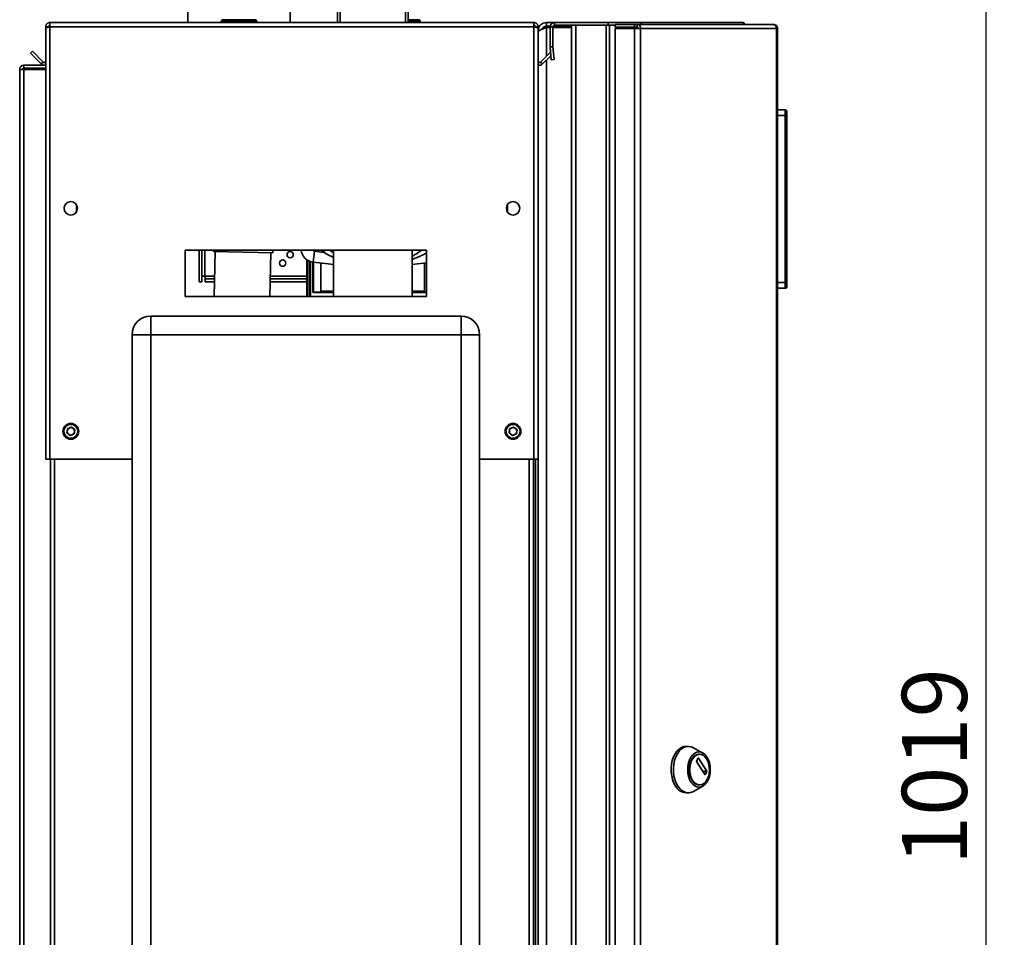
# Paper-space layout 'Blatt1' of a CAD drawing. Units: millimetres. Extents: x 0 to 4200, y 0 to 2970.
# Drawn here: x 2177 to 2707, y 1982 to 2476 of the extents above; entities that cross this region are included whole.
import ezdxf

# ---------------------------------------------------------------- set-up
doc = ezdxf.new("R2010")
doc.units = ezdxf.units.MM
doc.layers.add('1', color=7, linetype='Continuous')
doc.styles.add('SLDTEXTSTYLE1', font='TXT', dxfattribs={"width": 0.605})
doc.dimstyles.new('SLDDIMSTYLE1', dxfattribs={"dimtxt": 35, "dimasz": 25, "dimexe": 0, "dimexo": 0.0625, "dimgap": 8.75, "dimtad": 1, "dimdec": 1, "dimrnd": 1e-09, "dimzin": 12, "dimdsep": 46, "dimtxsty": 'SLDTEXTSTYLE1', "dimsah": 1, "dimcen": 0.09, "dimadec": 0, "dimazin": 3, "dimtfac": 1, "dimtdec": 1, "dimtofl": 0, "dimtmove": 0, "dimatfit": 3, "dimfxl": 1, "dimfrac": 2, "dimtolj": 1, "dimtzin": 12, "dimarcsym": 0})

# ---------------------------------------------------------------- blocks, each defined once
blk = doc.blocks.new('_D_2')
at = {"layer": '1', "color": 7, "ltscale": 10}
for p, q in [((2448.04, 2584.15), (2706.91, 2584.15)), ((2696.91, 2584.15), (2696.91, 1565.15)), ((2448.04, 1565.15), (2706.91, 1565.15))]:
    blk.add_line(p, q, dxfattribs=at)
for points in [[(2696.91, 2584.15), (2692.91, 2559.15), (2700.91, 2559.15)], [(2696.91, 1565.15), (2700.91, 1590.15), (2692.91, 1590.15)]]:
    blk.add_solid(points, dxfattribs=at)
at = {"layer": '1', "color": 7, "ltscale": 10, "insert": (2651.79, 2021.18), "char_height": 35, "attachment_point": 1, "rotation": 90, "style": 'SLDTEXTSTYLE1'}
blk.add_mtext('1019', dxfattribs=at)

psp = doc.layouts.new('Blatt1')

# ---------------------------------------------------------------- linework, layer by layer
at = {"color": 7, "linetype": 'Continuous', "lineweight": 35, "ltscale": 10}
for p, q in [((2267.54, 2550.1), (2267.54, 2474.65)), ((2322.54, 2550.1), (2322.54, 2474.65)), ((2348.04, 2483.15), (2348.04, 2474.65)), ((2349.49, 2484.65), (2349.49, 2474.65)), ((2384.59, 2474.65), (2384.59, 2484.65)), ((2386.04, 2474.65), (2386.04, 2483.15)), ((2193.34, 2474.65), (2193.34, 2472.35)), ((2193.34, 2474.65), (2453.74, 2474.65)), ((2285.49, 2475.15), (2285.49, 2474.65)), ((2286.59, 2475.15), (2285.59, 2475.15)), ((2285.59, 2475.15), (2285.59, 2474.65)), ((2286.49, 2476.15), (2286.59, 2476.15)), ((2286.59, 2475.15), (2286.59, 2476.15)), ((2286.59, 2476.15), (2303.59, 2476.15)), ((2286.59, 2475.15), (2286.59, 2474.65)), ((2303.59, 2475.15), (2286.59, 2475.15)), ((2303.59, 2476.15), (2303.59, 2475.15)), ((2303.59, 2475.15), (2303.59, 2474.65)), ((2304.59, 2475.15), (2303.59, 2475.15)), ((2304.59, 2475.15), (2304.59, 2474.65)), ((2386.04, 2476.15), (2391.59, 2476.15)), ((2391.59, 2476.15), (2391.59, 2475.15)), ((2391.59, 2475.15), (2391.59, 2474.65)), ((2392.59, 2475.15), (2391.59, 2475.15)), ((2392.59, 2475.15), (2392.59, 2474.65)), ((2453.74, 2472.35), (2453.74, 2474.65)), ((2460.54, 2472.65), (2460.54, 2474.65)), ((2464.81, 2474.65), (2460.54, 2474.65)), ((2464.81, 2473.15), (2464.81, 2474.65)), ((2464.81, 2474.65), (2493.75, 2474.65)), ((2493.75, 2473.15), (2493.75, 2474.65)), ((2493.75, 2474.65), (2511.47, 2474.65)), ((2511.47, 2473.65), (2511.47, 2474.65)), ((2511.47, 2474.65), (2565.71, 2474.65)), ((2191.04, 2472.35), (2192.54, 2472.35)), ((2191.04, 2472.35), (2191.04, 2471.65)), ((2191.04, 2471.65), (2191.04, 2239.65)), ((2192.54, 2472.35), (2192.54, 2472.19)), ((2193.34, 2472.35), (2193.34, 2239.65)), ((2193.34, 2472.35), (2453.74, 2472.35)), ((2453.74, 2239.65), (2453.74, 2472.35)), ((2456.04, 2472.35), (2454.54, 2472.35)), ((2454.54, 2472.19), (2454.54, 2472.35)), ((2456.04, 2471.65), (2456.04, 2472.35)), ((2456.04, 2239.65), (2456.04, 2471.65)), ((2456.04, 2470.15), (2456.52, 2470.15)), ((2462.53, 2472.65), (2460.54, 2472.65)), ((2462.51, 2471.95), (2460.54, 2471.95)), ((2464.01, 2472.35), (2462.51, 2472.35)), ((2462.51, 2461.65), (2462.51, 2472.35)), ((2464.01, 2461.65), (2464.01, 2472.35)), ((2474.01, 2471.95), (2464.01, 2471.95)), ((2474.01, 2472.65), (2464.06, 2472.65)), ((2464.81, 2473.15), (2493.75, 2473.15)), ((2474.01, 1676.15), (2474.01, 2473.15)), ((2476.31, 1676.15), (2476.31, 2473.15)), ((2476.31, 2473.15), (2492.71, 2473.15)), ((2492.71, 1676.15), (2492.71, 2473.15)), ((2493.75, 2473.15), (2494.21, 2473.15)), ((2494.21, 2473.15), (2494.47, 2473.15)), ((2494.47, 1676.15), (2494.47, 2473.15)), ((2494.47, 2473.15), (2497.45, 2473.15)), ((2497.45, 2473.65), (2497.45, 2472.15)), ((2497.45, 2473.65), (2507.94, 2473.65)), ((2497.45, 2472.15), (2507.94, 2472.15)), ((2497.45, 2471.35), (2497.45, 1677.95)), ((2507.94, 2471.35), (2497.45, 2471.35)), ((2507.94, 2472.15), (2507.94, 2473.65)), ((2507.94, 2473.65), (2509.42, 2473.65)), ((2507.94, 2472.15), (2509.42, 2472.15)), ((2507.94, 2471.35), (2507.94, 1677.95)), ((2507.94, 2471.35), (2511.18, 2471.35)), ((2509.42, 2473.65), (2509.42, 2472.15)), ((2509.42, 2473.65), (2582.27, 2473.65)), ((2511.18, 2471.35), (2511.18, 1677.95)), ((2584.37, 2471.35), (2511.18, 2471.35)), ((2582.61, 2473.65), (2582.27, 2473.65)), ((2584.37, 1677.95), (2584.37, 2471.35)), ((2584.91, 2471.35), (2584.37, 2471.35)), ((2584.91, 2471.35), (2584.91, 1677.95)), ((2182.81, 2458.12), (2183.87, 2459.18)), ((2189.67, 2453.39), (2183.87, 2459.18)), ((2462.75, 2458.74), (2457.4, 2453.39)), ((2462.51, 2461.65), (2464.01, 2461.65)), ((2464.01, 2461.58), (2462.52, 2461.45)), ((2462.52, 2461.45), (2463.12, 2454.58)), ((2464.01, 2461.58), (2464.61, 2454.71)), ((2188.61, 2452.33), (2182.81, 2458.12)), ((2189.67, 2453.39), (2188.61, 2452.33)), ((2457.4, 2453.39), (2458.46, 2452.33)), ((2462.92, 2456.79), (2458.46, 2452.33)), ((2463.12, 2454.58), (2464.61, 2454.71)), ((2177.04, 1718.15), (2177.04, 2449.35)), ((2177.04, 2449.35), (2179.34, 2449.35)), ((2179.34, 2450.15), (2179.34, 2451.65)), ((2179.34, 2451.65), (2191.04, 2451.65)), ((2179.34, 2450.15), (2191.04, 2450.15)), ((2179.34, 1718.15), (2179.34, 2449.35)), ((2191.04, 2449.35), (2179.34, 2449.35)), ((2584.91, 2427.65), (2588.91, 2427.65)), ((2588.91, 2424.65), (2588.91, 2427.65)), ((2588.91, 2424.65), (2584.91, 2424.65)), ((2588.91, 2334.65), (2588.91, 2424.65)), ((2589.91, 2424.65), (2588.91, 2424.65)), ((2589.91, 2426.65), (2589.91, 2424.65)), ((2589.91, 2424.65), (2589.91, 2334.65)), ((2207.54, 2376.64), (2207.54, 2372.66)), ((2439.54, 2372.66), (2439.54, 2376.64)), ((2396.04, 2352.15), (2266.04, 2352.15)), ((2266.04, 2352.15), (2266.04, 2327.15)), ((2273.59, 2335.15), (2273.59, 2352.15)), ((2275.09, 2335.15), (2275.09, 2352.15)), ((2281.29, 2352.15), (2281.28, 2351.49)), ((2281.28, 2351.49), (2297.27, 2351.13)), ((2282.28, 2351.47), (2281.72, 2327.15)), ((2297.27, 2351.13), (2313.27, 2350.76)), ((2311.73, 2327.15), (2312.27, 2350.78)), ((2313.27, 2350.76), (2313.3, 2352.15)), ((2335.02, 2345.59), (2335.74, 2351.55)), ((2345.84, 2352.15), (2345.84, 2327.15)), ((2388.24, 2327.15), (2388.24, 2352.15)), ((2396.04, 2327.15), (2396.04, 2352.15)), ((2333.19, 2346.05), (2333.19, 2327.15)), ((2333.6, 2327.15), (2333.6, 2345.91)), ((2334.85, 2329.59), (2334.85, 2345.62)), ((2335.12, 2345.58), (2335.12, 2329.8)), ((2339.12, 2345.13), (2339.12, 2329.6)), ((2339.13, 2330.09), (2339.13, 2345.13)), ((2394.94, 2330.09), (2394.94, 2345.13)), ((2394.95, 2329.6), (2394.95, 2345.13)), ((2276.59, 2338.15), (2275.09, 2338.15)), ((2276.89, 2338.15), (2276.59, 2338.15)), ((2276.89, 2338.15), (2276.89, 2336.65)), ((2273.59, 2335.15), (2275.09, 2335.15)), ((2276.89, 2335.15), (2276.89, 2336.65)), ((2281.94, 2336.65), (2276.89, 2336.65)), ((2281.9, 2335.15), (2276.89, 2335.15)), ((2331.56, 2335.15), (2311.91, 2335.15)), ((2331.56, 2336.65), (2311.94, 2336.65)), ((2584.91, 2334.65), (2588.91, 2334.65)), ((2588.91, 2331.65), (2584.91, 2331.65)), ((2588.91, 2331.65), (2588.91, 2334.65)), ((2589.91, 2334.65), (2588.91, 2334.65)), ((2589.91, 2334.65), (2589.91, 2332.65)), ((2266.04, 2327.15), (2396.04, 2327.15)), ((2334.93, 2329.65), (2334.85, 2329.59)), ((2335.2, 2329.51), (2335.05, 2329.39)), ((2345.84, 2329.39), (2335.05, 2329.39)), ((2339.12, 2329.6), (2335.32, 2329.6)), ((2339.14, 2329.58), (2339.12, 2329.6)), ((2339.13, 2330.09), (2339.14, 2329.58)), ((2345.84, 2330.09), (2339.13, 2330.09)), ((2345.84, 2329.58), (2339.14, 2329.58)), ((2394.94, 2330.09), (2388.24, 2330.09)), ((2394.93, 2329.58), (2388.24, 2329.58)), ((2396.04, 2329.39), (2388.24, 2329.39)), ((2394.93, 2329.58), (2394.94, 2330.09)), ((2394.95, 2329.6), (2394.93, 2329.58)), ((2396.04, 2329.6), (2394.95, 2329.6)), ((2247.54, 2306.65), (2247.54, 2316.65)), ((2247.54, 2316.65), (2414.54, 2316.65)), ((2414.54, 2306.65), (2414.54, 2316.65)), ((2237.54, 1727.65), (2237.54, 2306.65)), ((2247.54, 2306.65), (2237.54, 2306.65)), ((2247.54, 2306.65), (2247.54, 1727.65)), ((2414.54, 2306.65), (2247.54, 2306.65)), ((2414.54, 1727.65), (2414.54, 2306.65)), ((2414.54, 2306.65), (2424.54, 2306.65)), ((2424.54, 2306.65), (2424.54, 1727.65)), ((2202.39, 2253.77), (2202.7, 2256.07)), ((2202.39, 2253.77), (2204.23, 2252.35)), ((2204.84, 2256.95), (2202.7, 2256.07)), ((2204.23, 2252.35), (2206.38, 2253.24)), ((2204.84, 2256.95), (2206.68, 2255.54)), ((2206.68, 2255.54), (2206.38, 2253.24)), ((2440.39, 2253.77), (2440.7, 2256.07)), ((2440.39, 2253.77), (2442.23, 2252.35)), ((2442.84, 2256.95), (2440.7, 2256.07)), ((2442.23, 2252.35), (2444.38, 2253.24)), ((2442.84, 2256.95), (2444.68, 2255.54)), ((2444.68, 2255.54), (2444.38, 2253.24)), ((2193.34, 2239.65), (2191.04, 2239.65)), ((2193.34, 2239.65), (2237.54, 2239.65)), ((2193.54, 2239.65), (2193.54, 1789.65)), ((2424.54, 2239.65), (2453.74, 2239.65)), ((2453.54, 1789.65), (2453.54, 2239.65)), ((2456.04, 2239.65), (2453.74, 2239.65)), ((2454.54, 2239.65), (2454.54, 1789.65)), ((2456.04, 2239.65), (2456.04, 1789.65)), ((2536.86, 2085.11), (2535.64, 2085.11)), ((2544.67, 2081.52), (2539.59, 2084.37)), ((2541.18, 2077.19), (2542.2, 2078.78)), ((2542.38, 2078.78), (2546.88, 2071.78)), ((2542.91, 2080.86), (2542.61, 2080.86)), ((2545.68, 2069.91), (2541.18, 2076.91)), ((2546.88, 2071.5), (2545.86, 2069.91)), ((2539.59, 2060.85), (2544.67, 2063.7)), ((2542.61, 2064.36), (2542.91, 2064.36)), ((2535.64, 2060.11), (2536.86, 2060.11))]:
    psp.add_line(p, q, dxfattribs=at)
at = {"color": 1, "linetype": 'Continuous', "lineweight": 35, "ltscale": 10}
for p, q in [((2285.59, 2475.15), (2285.49, 2475.15)), ((2286.49, 2476.15), (2286.49, 2476.15)), ((2391.59, 2475.15), (2386.04, 2475.15)), ((2460.54, 2471.95), (2460.54, 2456.52)), ((2460.54, 2454.4), (2460.54, 1694.9)), ((2276.59, 2338.15), (2276.59, 2352.15)), ((2328.64, 2352.15), (2328.48, 2352.13)), ((2341.57, 2352.15), (2340.58, 2351.01)), ((2281.97, 2338.15), (2276.89, 2338.15)), ((2331.55, 2338.15), (2311.98, 2338.15)), ((2335.12, 2329.8), (2334.93, 2329.65)), ((2335.32, 2329.6), (2335.2, 2329.51)), ((2195.84, 2239.65), (2195.84, 1789.65)), ((2451.24, 1789.65), (2451.24, 2239.65)), ((2542.2, 2078.78), (2542.38, 2078.78)), ((2546.88, 2071.78), (2544.47, 2071.78)), ((2544.66, 2071.5), (2546.88, 2071.5)), ((2545.86, 2069.91), (2545.68, 2069.91))]:
    psp.add_line(p, q, dxfattribs=at)
at = {"color": 1, "linetype": 'Continuous', "lineweight": 35, "ltscale": 10, "flags": 128}
psp.add_lwpolyline([(2340.58, 2351.01), (2339.64, 2351.85), (2339.31, 2352.15)], dxfattribs=at)
at = {"color": 7, "linetype": 'Continuous', "lineweight": 35, "ltscale": 10, "flags": 128}
for points in [[(2345.84, 2344.5), (2343, 2344.75), (2335.02, 2345.59)], [(2396.04, 2345.24), (2391.08, 2344.75), (2388.24, 2344.5)], [(2529.96, 2063.77), (2529.08, 2065.39), (2528.39, 2067.22), (2527.91, 2069.21), (2527.65, 2071.29), (2527.62, 2073.41), (2527.82, 2075.5), (2528.25, 2077.52), (2528.89, 2079.39), (2529.72, 2081.07), (2530.72, 2082.5), (2531.87, 2083.65), (2533.12, 2084.48), (2534.45, 2084.97), (2535.64, 2085.11)], [(2531.18, 2063.77), (2530.3, 2065.39), (2529.61, 2067.22), (2529.13, 2069.21), (2528.87, 2071.29), (2528.84, 2073.41), (2529.05, 2075.5), (2529.47, 2077.52), (2530.11, 2079.39), (2530.95, 2081.07), (2531.95, 2082.5), (2533.09, 2083.65), (2534.35, 2084.48), (2535.67, 2084.97), (2537.03, 2085.11), (2538.39, 2084.88), (2539.59, 2084.37)], [(2538.3, 2065.92), (2537.55, 2067.35), (2536.98, 2068.99), (2536.64, 2070.76), (2536.52, 2072.61), (2536.64, 2074.46), (2536.98, 2076.24), (2537.55, 2077.87), (2538.3, 2079.31), (2539.23, 2080.49), (2540.28, 2081.36), (2541.42, 2081.9), (2542.61, 2082.08), (2543.8, 2081.9), (2544.94, 2081.36), (2545.99, 2080.49), (2546.91, 2079.31), (2547.67, 2077.87), (2548.23, 2076.24), (2548.58, 2074.46), (2548.7, 2072.61), (2548.58, 2070.76), (2548.23, 2068.99), (2547.67, 2067.35), (2546.91, 2065.92), (2545.99, 2064.74), (2544.94, 2063.86), (2543.8, 2063.32), (2542.61, 2063.14), (2541.42, 2063.32), (2540.28, 2063.86), (2539.23, 2064.74), (2538.3, 2065.92)], [(2538.86, 2066.78), (2538.16, 2068.12), (2537.66, 2069.66), (2537.37, 2071.32), (2537.31, 2073.04), (2537.49, 2074.75), (2537.88, 2076.36), (2538.49, 2077.8), (2539.27, 2079.02), (2540.2, 2079.96), (2541.24, 2080.58), (2542.33, 2080.85), (2542.61, 2080.86)], [(2539.17, 2066.78), (2538.47, 2068.12), (2537.96, 2069.66), (2537.68, 2071.32), (2537.62, 2073.04), (2537.79, 2074.75), (2538.19, 2076.36), (2538.79, 2077.8), (2539.58, 2079.02), (2540.51, 2079.96), (2541.54, 2080.58), (2542.64, 2080.85), (2543.74, 2080.76), (2544.82, 2080.31), (2545.8, 2079.53), (2546.66, 2078.45), (2547.36, 2077.1), (2547.87, 2075.57), (2548.15, 2073.9), (2548.21, 2072.18), (2548.04, 2070.48), (2547.64, 2068.87), (2547.04, 2067.42), (2546.25, 2066.2), (2545.32, 2065.26), (2544.29, 2064.64), (2543.19, 2064.37), (2542.09, 2064.46), (2541.01, 2064.91), (2540.03, 2065.69), (2539.17, 2066.78)], [(2539.59, 2060.85), (2538.72, 2060.45), (2537.37, 2060.14), (2536.01, 2060.18), (2534.67, 2060.58), (2533.4, 2061.33), (2532.22, 2062.41), (2531.18, 2063.77)]]:
    psp.add_lwpolyline(points, dxfattribs=at)
at = {"color": 7, "linetype": 'Continuous', "lineweight": 35, "ltscale": 100}
for centre, radius in [((2204.54, 2374.65), 3.6), ((2442.54, 2374.65), 3.6), ((2322.59, 2349.67), 1.7), ((2318.59, 2345.15), 1.7), ((2204.54, 2254.65), 4.25), ((2204.54, 2254.65), 3.75), ((2442.54, 2254.65), 4.25), ((2442.54, 2254.65), 3.75)]:
    psp.add_circle(centre, radius, dxfattribs=at)
for centre, radius, start, end in [((2286.49, 2475.15), 1, 90, 180), ((2286.59, 2475.15), 1, 90, 180), ((2303.59, 2475.15), 1, 0, 90), ((2391.59, 2475.15), 1, 0, 90), ((2464.81, 2472.35), 2.3, 90, 180), ((2464.81, 2472.35), 0.8, 90, 180), ((2509.11, 2471.59), 2.09, 353.4591, 81.4483), ((2509.31, 2471.43), 0.725, 353.4591, 81.4483), ((2464.81, 2461.65), 2.3, 180, 185), ((2464.81, 2461.65), 0.8, 180, 185), ((2190.24, 2453.95), 0.8, 225, 0), ((2456.84, 2453.95), 0.8, 180, 315), ((2190.24, 2453.95), 2.3, 225, 290.3544), ((2456.84, 2453.95), 2.3, 249.6456, 315), ((2588.91, 2426.65), 1, 0, 90), ((2335.92, 2353.04), 7.5, 186.9426, 263.0574), ((2367.04, 2608.55), 258.89, 263.0574, 264.1343), ((2588.91, 2332.65), 1, 270, 0), ((2247.54, 2306.65), 10, 90, 180), ((2414.54, 2306.65), 10, 0, 90), ((2204.54, 2254.65), 2.01, 172.4483, 232.4483), ((2204.54, 2254.65), 2.01, 112.4483, 172.4483), ((2204.54, 2254.65), 2.01, 232.4483, 292.4483), ((2204.54, 2254.65), 2.01, 52.4483, 112.4483), ((2204.54, 2254.65), 2.01, 292.4483, 352.4483), ((2204.54, 2254.65), 2.01, 352.4483, 52.4483), ((2442.54, 2254.65), 2.01, 172.4483, 232.4483), ((2442.54, 2254.65), 2.01, 112.4483, 172.4483), ((2442.54, 2254.65), 2.01, 232.4483, 292.4483), ((2442.54, 2254.65), 2.01, 52.4483, 112.4483), ((2442.54, 2254.65), 2.01, 292.4483, 352.4483), ((2442.54, 2254.65), 2.01, 352.4483, 52.4483), ((2541.42, 2077.05), 0.28, 149.7109, 210.2891), ((2542.29, 2078.74), 0.101, 25.9416, 154.0584), ((2542.91, 2068.95), 4.6, 208.1639, 266.2404), ((2545.77, 2069.95), 0.101, 205.9416, 334.0584), ((2546.64, 2071.64), 0.28, 329.7109, 30.2891), ((2536.14, 2067.13), 7.04, 208.5057, 265.8987)]:
    psp.add_arc(centre, radius, start, end, dxfattribs=at)
at = {"color": 1, "linetype": 'Continuous', "lineweight": 35, "ltscale": 100}
psp.add_arc((2335.92, 2353.04), 1.5, 216.266, 263.0574, dxfattribs=at)
at = {"color": 7, "linetype": 'Continuous', "lineweight": 35, "ltscale": 100}
for centre, ratio, start_param, end_param in [((2369.75, 2343.68), 0.043661, 1.567401, 1.589946), ((2302.98, 2343.68), 0.034918, 4.69324, 4.715168)]:
    psp.add_ellipse(centre, major_axis=(0, 863.23), ratio=ratio, start_param=start_param, end_param=end_param, dxfattribs=at)
at = {"color": 7, "linetype": 'Continuous', "lineweight": 35, "ltscale": 10}
for points, knots in [([(2193.34, 2474.65), (2193.21, 2474.65), (2192.96, 2474.63), (2192.59, 2474.54), (2192.23, 2474.38), (2191.9, 2474.16), (2191.61, 2473.89), (2191.37, 2473.57), (2191.19, 2473.22), (2191.09, 2472.89), (2191.04, 2472.6), (2191.04, 2472.43), (2191.04, 2472.35)], [0, 0, 0, 0, 0.103169, 0.209063, 0.316923, 0.427911, 0.535773, 0.646762, 0.754624, 0.865613, 0.932446, 1, 1, 1, 1]), ([(2456.04, 2472.35), (2456.03, 2472.48), (2456.02, 2472.73), (2455.92, 2473.1), (2455.76, 2473.46), (2455.55, 2473.79), (2455.27, 2474.08), (2454.96, 2474.31), (2454.6, 2474.5), (2454.27, 2474.6), (2453.98, 2474.64), (2453.82, 2474.65), (2453.74, 2474.65)], [0, 0, 0, 0, 0.103169, 0.209063, 0.316923, 0.427911, 0.535773, 0.646762, 0.754624, 0.865613, 0.932446, 1, 1, 1, 1]), ([(2460.54, 2474.65), (2460, 2474.6), (2458.93, 2474.48), (2457.52, 2473.61), (2456.5, 2472.35), (2456.08, 2471.1), (2456.04, 2470.36), (2456.04, 2470.15)], [0, 0, 0, 0, 0.227761, 0.455584, 0.683406, 0.911229, 1, 1, 1, 1]), ([(2565.71, 2474.65), (2565.91, 2474.63), (2566.33, 2474.58), (2566.84, 2474.21), (2567.04, 2473.83), (2567.14, 2473.65)], [0, 0, 0, 0, 0.3466453, 0.6874214, 1, 1, 1, 1]), ([(2567.55, 2473.65), (2567.48, 2473.77), (2567.26, 2474.14), (2566.6, 2474.54), (2566, 2474.62), (2565.71, 2474.65)], [0, 0, 0, 0, 0.182574, 0.592116, 1, 1, 1, 1]), ([(2191.04, 2471.65), (2191.06, 2471.69), (2191.11, 2471.8), (2191.5, 2471.95), (2192.1, 2472.1), (2192.75, 2472.24), (2193.17, 2472.32), (2193.34, 2472.35)], [0, 0, 0, 0, 0.209052, 0.427821, 0.646592, 0.865364, 1, 1, 1, 1]), ([(2193.34, 2473.15), (2193.28, 2473.15), (2193.16, 2473.14), (2193, 2473.08), (2192.85, 2473), (2192.74, 2472.89), (2192.65, 2472.77), (2192.58, 2472.63), (2192.54, 2472.49), (2192.54, 2472.4), (2192.54, 2472.35)], [0, 0, 0, 0, 0.139513, 0.284437, 0.406069, 0.53123, 0.652822, 0.777939, 0.887685, 1, 1, 1, 1]), ([(2454.54, 2472.35), (2454.53, 2472.41), (2454.52, 2472.53), (2454.47, 2472.69), (2454.38, 2472.83), (2454.28, 2472.95), (2454.15, 2473.04), (2454.02, 2473.11), (2453.88, 2473.15), (2453.78, 2473.15), (2453.74, 2473.15)], [0, 0, 0, 0, 0.139513, 0.284437, 0.406069, 0.53123, 0.652822, 0.777939, 0.887685, 1, 1, 1, 1]), ([(2453.74, 2472.35), (2453.99, 2472.3), (2454.5, 2472.2), (2455.2, 2472.05), (2455.73, 2471.89), (2456, 2471.76), (2456.03, 2471.68), (2456.04, 2471.65)], [0, 0, 0, 0, 0.209052, 0.427821, 0.6465923, 0.8653635, 1, 1, 1, 1]), ([(2456.04, 2469.45), (2456.09, 2469.63), (2456.2, 2470.01), (2457.07, 2470.58), (2458.34, 2471.15), (2459.58, 2471.61), (2460.33, 2471.87), (2460.54, 2471.95)], [0, 0, 0, 0, 0.2277614, 0.4555838, 0.6834064, 0.9112288, 1, 1, 1, 1]), ([(2460.54, 2472.65), (2460.24, 2472.62), (2459.62, 2472.56), (2458.81, 2472.02), (2458.31, 2471.47), (2458.24, 2471.11), (2458.23, 2471.07)], [0, 0, 0, 0, 0.293138, 0.6292805, 0.9655325, 1, 1, 1, 1]), ([(2179.34, 2451.65), (2179.03, 2451.62), (2178.41, 2451.54), (2177.64, 2450.99), (2177.13, 2450.23), (2177.07, 2449.64), (2177.04, 2449.35)], [0, 0, 0, 0, 0.254718, 0.50961, 0.764503, 1, 1, 1, 1]), ([(2179.34, 2450.15), (2179.24, 2450.14), (2179.05, 2450.12), (2178.81, 2449.97), (2178.62, 2449.75), (2178.54, 2449.53), (2178.54, 2449.39), (2178.54, 2449.35)], [0, 0, 0, 0, 0.22187, 0.45008, 0.673228, 0.902829, 1, 1, 1, 1]), ([(2345.84, 2350.72), (2345.51, 2350.95), (2344.85, 2351.41), (2344.23, 2351.9), (2343.92, 2352.15)], [0, 0, 0, 0, 0.5001107, 1, 1, 1, 1]), ([(2393.37, 2352.15), (2392.23, 2351.31), (2390.6, 2350.1), (2388.79, 2349.18), (2388.24, 2348.9)], [0, 0, 0, 0, 0.695708, 1, 1, 1, 1]), ([(2331.56, 2347.09), (2331.56, 2344.13), (2331.55, 2337.48), (2331.56, 2330.84), (2331.57, 2327.15)], [0, 0, 0, 0, 0.445523, 1, 1, 1, 1]), ([(2334.85, 2329.59), (2334.85, 2329.56), (2334.86, 2329.51), (2334.9, 2329.44), (2334.96, 2329.41), (2335.01, 2329.39), (2335.03, 2329.39), (2335.05, 2329.39)], [0, 0, 0, 0, 0.252282, 0.502773, 0.743019, 0.868681, 1, 1, 1, 1]), ([(2335.32, 2329.6), (2335.3, 2329.6), (2335.28, 2329.61), (2335.23, 2329.62), (2335.17, 2329.66), (2335.13, 2329.73), (2335.12, 2329.78), (2335.12, 2329.8)], [0, 0, 0, 0, 0.128817, 0.256646, 0.508154, 0.755906, 1, 1, 1, 1])]:
    psp.add_open_spline(points, degree=3, knots=knots, dxfattribs=at)
for points in [[(2582.27, 2473.65), (2582.53, 2473.62), (2583.05, 2473.55), (2583.72, 2473.02), (2584.21, 2472.26), (2584.32, 2471.65), (2584.37, 2471.35)], [(2584.91, 2471.35), (2584.88, 2471.65), (2584.81, 2472.26), (2584.28, 2473.02), (2583.52, 2473.55), (2582.91, 2473.62), (2582.61, 2473.65)]]:
    psp.add_open_spline(points, degree=3, dxfattribs=at)
at = {"color": 1, "linetype": 'Continuous', "lineweight": 35, "ltscale": 10}
for points, knots in [([(2340.58, 2351.01), (2341.49, 2350.48), (2343.2, 2349.5), (2344.99, 2348.68), (2345.84, 2348.3)], [0, 0, 0, 0, 0.5297978, 1, 1, 1, 1]), ([(2396.04, 2350.7), (2395.82, 2350.57), (2394.88, 2350.05), (2393.23, 2349.23), (2391.03, 2348.26), (2389.38, 2347.57), (2388.42, 2347.26), (2388.24, 2347.2)], [0, 0, 0, 0, 0.086987, 0.374177, 0.641678, 0.931644, 1, 1, 1, 1])]:
    psp.add_open_spline(points, degree=3, knots=knots, dxfattribs=at)

# ---------------------------------------------------------------- dimensions: what is measured, and where the dimension line sits
at = {"layer": '1', "color": 7, "ltscale": 10}
dim = psp.add_linear_dim(base=(2696.91, 1565.15), p1=(2438.04, 2584.15), p2=(2438.04, 1565.15), angle=90, dimstyle='SLDDIMSTYLE1', dxfattribs=at)
dim.commit()
dim.dimension.update_dxf_attribs({"geometry": '_D_2', "text_midpoint": (2696.91, 2074.65), "dimtype": 160})

doc.saveas('drawing.dxf')
